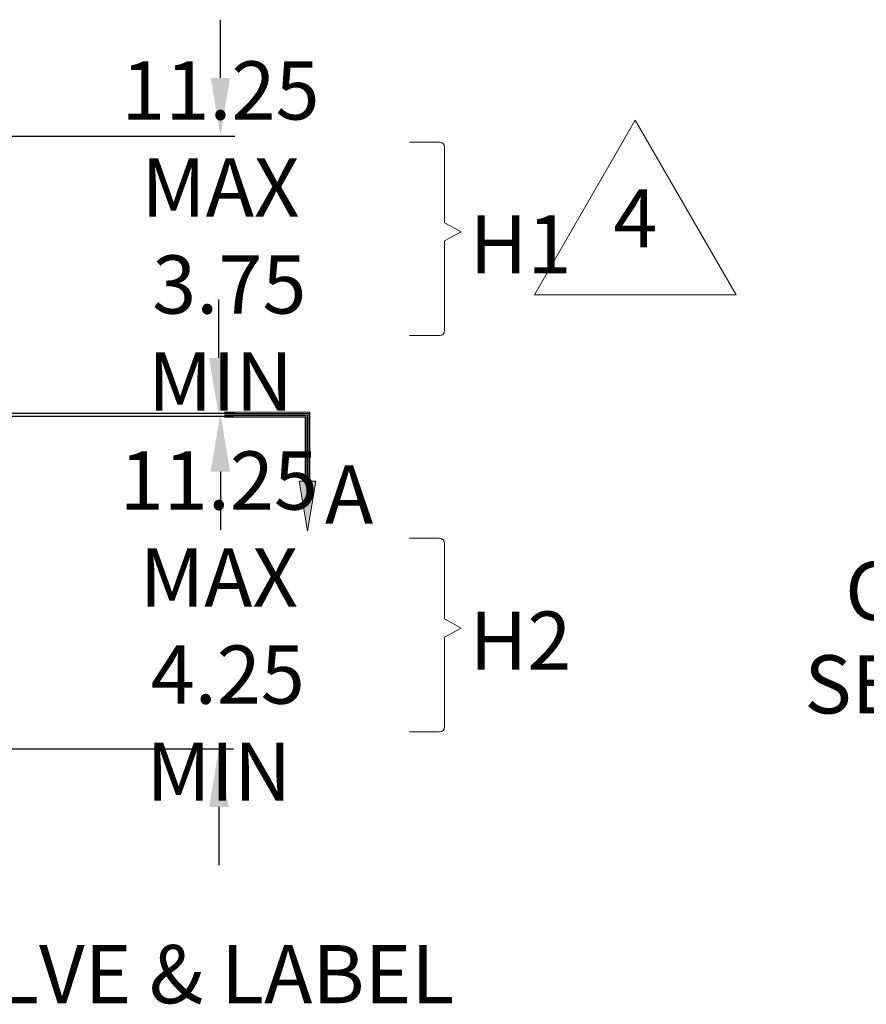
# Model space of a CAD drawing. Units: inches. Extents: x -81 to 73, y -82 to 37.
# Drawn here: x -36 to -20, y 4 to 22 of the extents above; entities that cross this region are included whole.
import ezdxf

# ---------------------------------------------------------------- set-up
doc = ezdxf.new("R2010")
doc.units = ezdxf.units.IN
doc.header["$MEASUREMENT"] = 0
doc.header["$PDMODE"] = 2
doc.header["$PDSIZE"] = 0.03
doc.layers.add('$DDT_AUDIT_GENERATED_(2D)', color=89, linetype='Continuous', lineweight=0)
doc.styles.add('CK_TEXT_STYLE_0001', font='Smooth', dxfattribs={"width": 0.65, "height": 1.05})
doc.dimstyles.new('KEYCREATOR_DIMSTYLE', dxfattribs={"dimtxt": 1.05, "dimasz": 1.05, "dimexe": 0.2625, "dimexo": 0.525, "dimgap": 0.2625, "dimtad": 0, "dimtih": 1, "dimtoh": 1, "dimzin": 4, "dimdsep": 46, "dimtxsty": 'CK_TEXT_STYLE_0001', "dimsah": 1, "dimcen": 0, "dimclrd": 131, "dimclre": 131, "dimclrt": 131, "dimazin": 0, "dimtfac": 0.8, "dimtofl": 0, "dimtmove": 0, "dimatfit": 1, "dimfxl": 1, "dimtolj": 1, "dimtzin": 0, "dimarcsym": 0})

# ---------------------------------------------------------------- blocks, each defined once
blk = doc.blocks.new('*D1')
at = {"layer": '$DDT_AUDIT_GENERATED_(2D)', "color": 131, "lineweight": -2}
for p, q in [((-31.908, 20.454), (-31.908, 21.504)), ((-37.466, 19.404), (-31.645, 19.404)), ((-36.551, 14.404), (-31.645, 14.404)), ((-31.908, 13.354), (-31.908, 12.304))]:
    blk.add_line(p, q, dxfattribs=at)
at = {"layer": '$DDT_AUDIT_GENERATED_(2D)', "color": 131}
for points in [[(-32.083, 20.454), (-31.733, 20.454), (-31.908, 19.404)], [(-31.733, 13.354), (-32.083, 13.354), (-31.908, 14.404)]]:
    blk.add_solid(points, dxfattribs=at)
at = {"layer": 'Defpoints', "color": 0}
for p in [(-37.991, 19.404), (-31.908, 19.404), (-37.076, 14.404)]:
    blk.add_point(p, dxfattribs=at)
at = {"layer": '$DDT_AUDIT_GENERATED_(2D)', "color": 131, "lineweight": 0, "insert": (-31.908, 17.602), "char_height": 1.05, "attachment_point": 5, "style": 'CK_TEXT_STYLE_0001'}
blk.add_mtext('\\A1;11.25 MAX\\P 3.75 MIN', dxfattribs=at)
blk = doc.blocks.new('*D2')
at = {"layer": '$DDT_AUDIT_GENERATED_(2D)', "color": 131, "lineweight": -2}
for p, q in [((-31.936, 15.404), (-31.936, 16.454)), ((-36.551, 14.354), (-31.674, 14.354)), ((-37.466, 8.354), (-31.674, 8.354)), ((-31.936, 7.304), (-31.936, 6.254))]:
    blk.add_line(p, q, dxfattribs=at)
at = {"layer": '$DDT_AUDIT_GENERATED_(2D)', "color": 131}
for points in [[(-32.111, 15.404), (-31.761, 15.404), (-31.936, 14.354)], [(-31.761, 7.304), (-32.111, 7.304), (-31.936, 8.354)]]:
    blk.add_solid(points, dxfattribs=at)
at = {"layer": 'Defpoints', "color": 0}
for p in [(-37.076, 14.354), (-37.991, 8.354), (-31.936, 8.354)]:
    blk.add_point(p, dxfattribs=at)
at = {"layer": '$DDT_AUDIT_GENERATED_(2D)', "color": 131, "lineweight": 0, "insert": (-31.936, 10.566), "char_height": 1.05, "attachment_point": 5, "style": 'CK_TEXT_STYLE_0001'}
blk.add_mtext('\\A1;11.25 MAX\\P 4.25 MIN', dxfattribs=at)

msp = doc.modelspace()

# ---------------------------------------------------------------- hatches: boundary and pattern name
at = {"layer": '$DDT_AUDIT_GENERATED_(2D)'}
msp.add_hatch(color=1, dxfattribs=at).paths.add_polyline_path([(-30.3364, 12.2786), (-30.4864, 13.1786), (-30.1864, 13.1786)], flags=0)

# ---------------------------------------------------------------- linework, layer by layer
at = {"layer": '$DDT_AUDIT_GENERATED_(2D)', "color": 131, "linetype": 'Continuous', "lineweight": 0}
for p, q in [((-28.4933, 19.2972), (-27.9533, 19.2972)), ((-27.8633, 17.8422), (-27.8633, 19.2072)), ((-27.8633, 17.8422), (-27.5633, 17.6772)), ((-27.5633, 17.6772), (-27.8633, 17.5122)), ((-27.8633, 15.8972), (-27.8633, 17.5122)), ((-28.4933, 15.8072), (-27.9533, 15.8072)), ((-28.4933, 12.1486), (-27.9533, 12.1486)), ((-27.8633, 10.6936), (-27.8633, 12.0586)), ((-27.8633, 10.6936), (-27.5633, 10.5286)), ((-27.5633, 10.5286), (-27.8633, 10.3636)), ((-27.8633, 8.7486), (-27.8633, 10.3636)), ((-28.4933, 8.6586), (-27.9533, 8.6586))]:
    msp.add_line(p, q, dxfattribs=at)
at = {"layer": '$DDT_AUDIT_GENERATED_(2D)', "color": 1, "linetype": 'Continuous', "lineweight": 0}
for p, q in [((-31.8364, 14.4236), (-30.2914, 14.4236)), ((-31.8364, 14.4011), (-30.3139, 14.4011)), ((-30.3139, 14.4011), (-30.3139, 13.1786)), ((-30.2914, 14.4236), (-30.2914, 13.1786)), ((-31.8364, 14.3786), (-30.3364, 14.3786)), ((-31.8364, 14.3561), (-30.3589, 14.3561)), ((-31.8364, 14.3336), (-30.3814, 14.3336)), ((-30.3814, 14.3336), (-30.3814, 13.1786)), ((-30.3589, 14.3561), (-30.3589, 13.1786)), ((-30.3364, 14.3786), (-30.3364, 13.1786))]:
    msp.add_line(p, q, dxfattribs=at)
at = {"layer": '$DDT_AUDIT_GENERATED_(2D)', "color": 163, "linetype": 'Continuous', "lineweight": 0}
msp.add_lwpolyline([(-24.4221, 19.6933), (-26.2407, 16.5433), (-22.6034, 16.5433), (-24.4221, 19.6933)], dxfattribs=at)
at = {"layer": '$DDT_AUDIT_GENERATED_(2D)', "color": 1, "linetype": 'Continuous', "lineweight": 0, "extrusion": (0, 0, -1)}
msp.add_lwpolyline([(30.3364, 12.2786), (30.4864, 13.1786), (30.1864, 13.1786)], close=True, dxfattribs=at)
at = {"layer": '$DDT_AUDIT_GENERATED_(2D)', "color": 131, "linetype": 'Continuous', "lineweight": 0}
for centre, start, end in [((-27.9533, 19.2072), 0, 90), ((-27.9533, 15.8972), 270, 0), ((-27.9533, 12.0586), 0, 90), ((-27.9533, 8.7486), 270, 0)]:
    msp.add_arc(centre, 0.09, start, end, dxfattribs=at)

# ---------------------------------------------------------------- texts
at = {"layer": '$DDT_AUDIT_GENERATED_(2D)', "color": 163, "linetype": 'Continuous', "lineweight": 0, "insert": (-24.4221, 17.0683), "char_height": 1.05, "attachment_point": 8, "line_spacing_factor": 0.963855, "style": 'CK_TEXT_STYLE_0001'}
msp.add_mtext('4', dxfattribs=at)
at = {"layer": '$DDT_AUDIT_GENERATED_(2D)', "color": 131, "linetype": 'Continuous', "lineweight": 0, "char_height": 1.05, "line_spacing_factor": 0.963855, "style": 'CK_TEXT_STYLE_0001'}
for s, insert, attachment_point in [('H\\A0;1', (-27.4133, 17.9772), 1), ('CLOSURES & SEAL\\PSEE CLOSURE TYPE', (-8.425, 10.2216), 6), ('H\\A0;2', (-27.4133, 10.8286), 1), ('VALVE & LABEL', (-32.6692, 4.151), 5)]:
    msp.add_mtext(s, dxfattribs=dict(at, insert=insert, attachment_point=attachment_point))
at = {"layer": '$DDT_AUDIT_GENERATED_(2D)', "color": 1, "linetype": 'Continuous', "lineweight": 0, "insert": (-29.5864, 12.8036), "char_height": 1.05, "attachment_point": 5, "line_spacing_factor": 0.963855, "style": 'CK_TEXT_STYLE_0001'}
msp.add_mtext('A', dxfattribs=at)

# ---------------------------------------------------------------- dimensions: what is measured, and where the dimension line sits
at = {"layer": '$DDT_AUDIT_GENERATED_(2D)', "color": 131, "linetype": 'Continuous', "lineweight": 0}
for base, p1, p2, text, picture, middle in [((-31.9078, 19.4036), (-37.0764, 14.4036), (-37.9914, 19.4036), '11.25 MAX\\P 3.75 MIN', '*D1', (-31.9078, 17.6019)), ((-31.9363, 8.3536), (-37.0764, 14.3536), (-37.9914, 8.3536), '11.25 MAX\\P 4.25 MIN', '*D2', (-31.9363, 10.5659))]:
    dim = msp.add_linear_dim(base=base, p1=p1, p2=p2, angle=90, text=text, dimstyle='KEYCREATOR_DIMSTYLE', dxfattribs=at)
    dim.commit()
    dim.dimension.update_dxf_attribs({"geometry": picture, "text_midpoint": middle, "dimtype": 160, "text_rotation": 360})

doc.saveas('drawing.dxf')
